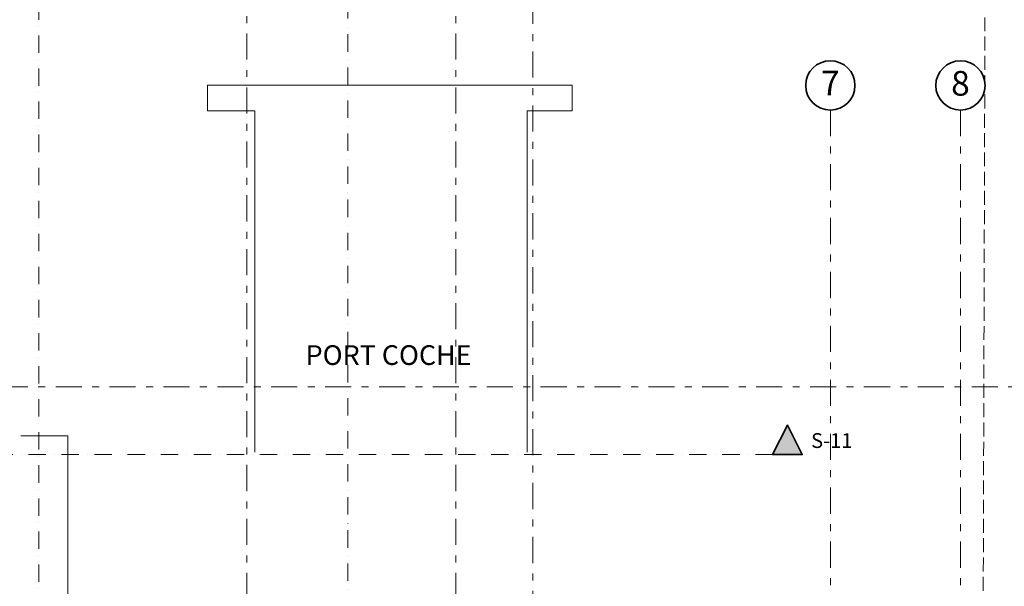
# Model space of a CAD drawing. Units: millimetres. Extents: x 355485 to 389767, y -9758 to 93957.
# Drawn here: x 373595 to 383587, y 52360 to 58104 of the extents above; entities that cross this region are included whole.
import ezdxf

# ---------------------------------------------------------------- set-up
doc = ezdxf.new("R2010")
doc.units = ezdxf.units.MM
for name, pattern in [('IMPORT-Dot _ Dashed', [335.138881, 176.388884, -88.194442, 0, -70.555556]), ('IMPORT-Double Dashed', [546.805537, 264.583325, -105.833328, 70.555556, -105.833328]), ('IMPORT-Hidden Line', [195.611112, 141.111112, -54.5])]:
    doc.linetypes.add(name, pattern=pattern)
doc.layers.get('0').update_dxf_attribs({"color": 252})
for name, color, linetype, lineweight in [('Annotation - Label_Pen_No__20', 252, 'Continuous', 9), ('Drawing _ Figure_Pen_No__1', 252, 'Continuous', 9), ('Drawing _ Figure_Pen_No__3', 252, 'Continuous', 18), ('Drawing _ Figure_Pen_No__62', 252, 'Continuous', 18), ('Marker - Section_Pen_No__1', 252, 'Continuous', 9), ('Marker - Section_Pen_No__25', 252, 'Continuous', 35), ('Marker - Section_Pen_No__85', 252, 'Continuous', 18), ('Structural - Grid_Pen_No__1', 252, 'Continuous', 9), ('Structural - Grid_Pen_No__66', 252, 'Continuous', 18), ('Structural - Grid_Pen_No__7', 252, 'Continuous', 35)]:
    doc.layers.add(name, color=color, linetype=linetype, lineweight=lineweight)
doc.styles.add('Arial_1', font='arial.ttf', dxfattribs={"height": 150})
doc.styles.add('Arial_2', font='arial.ttf', dxfattribs={"height": 250})
doc.styles.add('Malgun Gothic Semilight_B', font='txt', dxfattribs={"height": 200})

# ---------------------------------------------------------------- blocks, each defined once
blk = doc.blocks.new('2ND _2_Story_dwg_Standard grid marker_3-1127258-3 - Third Floor')
at = {"layer": 'Structural - Grid_Pen_No__66', "linetype": 'IMPORT-Double Dashed', "flags": 128}
blk.add_lwpolyline([(378021.4, 60698.6), (378021.4, 59698.6), (378021.4, 34483.9), (378021.4, 33483.9)], dxfattribs=at)
blk = doc.blocks.new('2ND _2_Story_dwg_Standard grid marker_2-1127259-3 - Third Floor')
at = {"layer": 'Structural - Grid_Pen_No__66', "linetype": 'IMPORT-Double Dashed', "flags": 128}
blk.add_lwpolyline([(383141.7, 57187.8), (383141.7, 56187.8), (383141.7, 34483.9), (383141.7, 33483.9)], dxfattribs=at)
at = {"layer": 'Structural - Grid_Pen_No__7'}
blk.add_circle((383141.7, 57437.8), 250, dxfattribs=at)
blk = doc.blocks.new('2ND _2_Story_dwg_Standard grid marker-1127261-3 - Third Floor')
at = {"layer": 'Structural - Grid_Pen_No__66', "linetype": 'IMPORT-Double Dashed', "flags": 128}
blk.add_lwpolyline([(362477.7, 54383.7), (363477.7, 54383.7), (384493.1, 54383.7), (385493.1, 54383.7)], dxfattribs=at)
blk = doc.blocks.new('2ND _2_Story_dwg_Standard grid marker_2-1127263-3 - Third Floor')
at = {"layer": 'Structural - Grid_Pen_No__66', "linetype": 'IMPORT-Double Dashed', "flags": 128}
blk.add_lwpolyline([(381821.4, 57187.8), (381821.4, 56187.8), (381821.4, 34483.9), (381821.4, 33483.9)], dxfattribs=at)
at = {"layer": 'Structural - Grid_Pen_No__7'}
blk.add_circle((381821.4, 57437.8), 250, dxfattribs=at)
blk = doc.blocks.new('2ND _2_Story_dwg_Standard grid marker_3-1127265-3 - Third Floor')
at = {"layer": 'Structural - Grid_Pen_No__66', "linetype": 'IMPORT-Double Dashed', "flags": 128}
blk.add_lwpolyline([(375901.3, 60698.6), (375901.3, 59698.6), (375901.3, 34483.9), (375901.3, 33483.9)], dxfattribs=at)
blk = doc.blocks.new('2ND _2_Story_dwg_Standard grid marker_5-1127269-3 - Third Floor')
at = {"layer": 'Structural - Grid_Pen_No__66', "linetype": 'IMPORT-Double Dashed', "flags": 128}
blk.add_lwpolyline([(378801.4, 38925.7), (378801.4, 39925.7), (378801.4, 59698.6), (378801.4, 60698.6)], dxfattribs=at)
blk = doc.blocks.new('2ND _2_Story_dwg_Cutting Plane_2_1-1127284-3 - Third Floor')
at = {"layer": 'Marker - Section_Pen_No__1', "color": 252, "linetype": 'IMPORT-Dot _ Dashed'}
blk.add_line((373790, -8944.3), (373790, 81021.8), dxfattribs=at)
blk = doc.blocks.new('2ND _2_Story_dwg_Cutting Plane_4_1-1127286-3 - Third Floor')
at = {"layer": 'Marker - Section_Pen_No__85', "color": 252, "linetype": 'IMPORT-Dot _ Dashed'}
blk.add_line((376924.9, 93156.3), (376924.9, -8519.3), dxfattribs=at)
blk = doc.blocks.new('2ND _2_Story_dwg_Cutting Plane_6_1-1127288-3 - Third Floor')
at = {"layer": 'Marker - Section_Pen_No__25'}
blk.add_hatch(color=252, dxfattribs=at).paths.add_polyline_path([(381235.8, 53694.9), (381535.8, 53694.9), (381385.8, 53994.9)], flags=0)
at = {"layer": 'Marker - Section_Pen_No__25', "color": 252, "flags": 128}
blk.add_lwpolyline([(381235.8, 53694.9), (381385.8, 53994.9), (381535.8, 53694.9)], close=True, dxfattribs=at)
at = {"layer": 'Marker - Section_Pen_No__85', "color": 252, "linetype": 'IMPORT-Dot _ Dashed'}
blk.add_line((363963.1, 53694.9), (381235.8, 53694.9), dxfattribs=at)
at = {"layer": 'Marker - Section_Pen_No__25', "color": 252, "insert": (381625.8, 53912.4), "char_height": 150, "width": 528.889, "attachment_point": 1, "line_spacing_factor": 0.941778, "style": 'Arial_1'}
blk.add_mtext('S-11', dxfattribs=at)

msp = doc.modelspace()

# ---------------------------------------------------------------- linework, layer by layer
at = {"layer": 'Annotation - Label_Pen_No__20', "flags": 128}
msp.add_lwpolyline([(374083.4, 51633.3), (374083.4, 53885.1), (373607.2, 53885.1)], dxfattribs=at)
at = {"layer": 'Drawing _ Figure_Pen_No__3', "linetype": 'IMPORT-Hidden Line', "flags": 128}
msp.add_lwpolyline([(383425, 70041.5), (365761.3, 66763.7), (365761.3, 32197.7), (383325.4, 35956)], close=True, dxfattribs=at)
at = {"layer": 'Drawing _ Figure_Pen_No__62', "flags": 128}
msp.add_lwpolyline([(375982.2, 53719.3), (375982.2, 57180.2), (375500.3, 57180.2), (375500.3, 57440.2), (379201.4, 57440.2), (379201.4, 57180.2), (378744.3, 57180.2), (378744.3, 53719.3)], dxfattribs=at)

# ---------------------------------------------------------------- block references
for name in ['2ND _2_Story_dwg_Cutting Plane_4_1-1127286-3 - Third Floor', '2ND _2_Story_dwg_Cutting Plane_2_1-1127284-3 - Third Floor', '2ND _2_Story_dwg_Standard grid marker_3-1127265-3 - Third Floor', '2ND _2_Story_dwg_Standard grid marker_3-1127258-3 - Third Floor', '2ND _2_Story_dwg_Standard grid marker_5-1127269-3 - Third Floor', '2ND _2_Story_dwg_Standard grid marker_2-1127263-3 - Third Floor', '2ND _2_Story_dwg_Standard grid marker_2-1127259-3 - Third Floor', '2ND _2_Story_dwg_Standard grid marker-1127261-3 - Third Floor', '2ND _2_Story_dwg_Cutting Plane_6_1-1127288-3 - Third Floor']:
    msp.add_blockref(name, (0, 0))

# ---------------------------------------------------------------- texts
at = {"layer": 'Drawing _ Figure_Pen_No__1', "color": 252, "insert": (376497, 54803.9), "char_height": 200, "width": 2031.406, "attachment_point": 1, "line_spacing_factor": 1.113779, "style": 'Malgun Gothic Semilight_B'}
msp.add_mtext('PORT COCHE', dxfattribs=at)
at = {"layer": 'Structural - Grid_Pen_No__1', "color": 252, "char_height": 250, "width": 232.617, "attachment_point": 2, "line_spacing_factor": 0.941778, "style": 'Arial_2'}
for s, insert in [('7', (381821.4, 57586.3)), ('8', (383141.7, 57584.2))]:
    msp.add_mtext(s, dxfattribs=dict(at, insert=insert))

doc.saveas('drawing.dxf')
